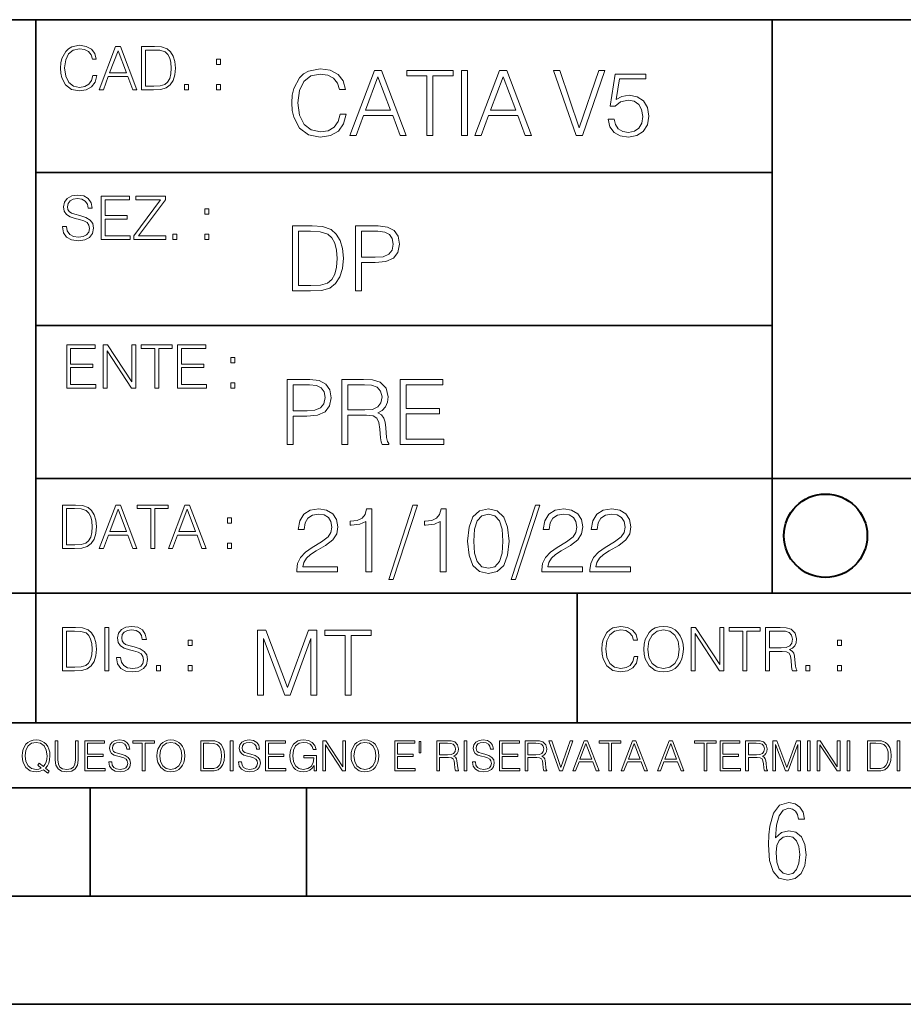
# Model space of a CAD drawing. Extents: x 0 to 420, y 0 to 297.
# Drawn here: x 254 to 295, y 0 to 46 of the extents above; entities that cross this region are included whole.
import ezdxf

# ---------------------------------------------------------------- set-up
doc = ezdxf.new("R2010")
doc.units = 0

msp = doc.modelspace()

# ---------------------------------------------------------------- linework, layer by layer
at = {"color": 7, "lineweight": 35}
for p, q in [((234.999802, 45.500252), (410, 45.500252)), ((254.999802, 13.00025), (254.999802, 45.500252)), ((288.999786, 25.05073), (288.999786, 45.500252)), ((254.999802, 38.433582), (288.999786, 38.433582)), ((254.999802, 31.366917), (288.999786, 31.366917)), ((288.999786, 19.00025), (288.999786, 25.05073)), ((254.999802, 24.300249), (410, 24.300249)), ((234.999802, 19.00025), (329.999786, 19.00025)), ((279.999786, 13.00025), (279.999786, 19.00025)), ((234.999802, 13.00025), (410, 13.00025)), ((25.000401, 9.99976), (410, 9.99976)), ((234.999802, 10.00025), (410, 10.00025)), ((257.5, 4.99976), (257.5, 9.99976)), ((267.5, 4.99976), (267.5, 9.99976)), ((247.5, 4.99976), (257.5, 4.99976)), ((257.5, 4.99976), (267.5, 4.99976)), ((267.5, 4.99976), (415, 4.99976)), ((0, 0), (420, 0)), ((0, 0), (420, 0))]:
    msp.add_line(p, q, dxfattribs=at)
at = {"color": 7, "lineweight": 18}
for points in [[(257.624268, 42.916454), (257.568634, 42.685577), (257.443481, 42.513115), (257.257111, 42.407413), (257.017883, 42.37125), (256.728577, 42.429665), (256.511627, 42.602127), (256.372528, 42.885857), (256.325256, 43.269722), (256.372528, 43.648026), (256.50885, 43.923409), (256.723022, 44.093086), (257.012329, 44.151501), (257.240417, 44.118122), (257.421234, 44.023548), (257.546387, 43.873337), (257.604797, 43.678623), (257.785614, 43.678623), (257.718842, 43.940098), (257.560303, 44.140377), (257.321075, 44.26833), (257.012329, 44.31562), (256.650696, 44.243298), (256.500488, 44.157066), (256.372528, 44.037457), (256.197296, 43.709221), (256.150024, 43.500599), (256.136108, 43.266941), (256.150024, 43.027718), (256.197296, 42.819096), (256.369751, 42.485298), (256.645142, 42.276676), (257.006744, 42.207134), (257.32663, 42.257206), (257.571442, 42.393505), (257.732758, 42.616035), (257.805084, 42.916454)], [(257.921906, 42.262768), (258.113861, 42.262768), (258.341949, 42.874729), (259.243195, 42.874729), (259.468506, 42.262768), (259.660431, 42.262768), (258.901062, 44.262768), (258.681305, 44.262768)], [(260.341949, 44.262768), (259.871857, 44.262768), (259.871857, 42.262768), (260.422607, 42.262768), (260.761963, 42.276676), (261.02066, 42.348999), (261.1987, 42.488079), (261.332214, 42.688358), (261.412872, 42.947052), (261.440704, 43.266941), (261.412872, 43.564575), (261.340546, 43.812141), (261.220947, 44.00964), (261.062378, 44.154285), (260.798126, 44.246078), (260.478241, 44.262768)], [(258.403137, 43.038845), (258.789795, 44.068054), (259.17923, 43.038845)], [(260.05542, 42.426884), (260.05542, 44.098652), (260.422607, 44.098652), (260.728577, 44.084743), (260.96225, 44.00964), (261.087433, 43.890026), (261.176422, 43.72591), (261.232056, 43.517288), (261.251526, 43.261375), (261.232056, 42.994339), (261.176422, 42.780151), (261.081848, 42.616035), (260.948334, 42.501987), (260.731384, 42.438011), (260.442078, 42.426884)], [(263.334991, 43.431057), (263.518585, 43.431057), (263.518585, 43.678623), (263.334991, 43.678623)], [(269.050018, 41.134628), (268.966583, 40.788311), (268.778809, 40.529621), (268.499268, 40.371067), (268.140442, 40.316826), (267.706482, 40.404446), (267.381042, 40.663139), (267.172424, 41.08873), (267.101501, 41.664528), (267.172424, 42.231983), (267.376862, 42.645058), (267.698151, 42.899578), (268.13208, 42.987202), (268.474243, 42.93713), (268.745453, 42.795265), (268.933197, 42.569954), (269.020813, 42.277882), (269.292023, 42.277882), (269.191895, 42.670094), (268.954071, 42.970509), (268.595245, 43.162445), (268.13208, 43.233376), (267.589661, 43.124889), (267.364349, 42.995544), (267.172424, 42.816128), (266.909546, 42.32378), (266.838623, 42.010845), (266.817749, 41.660358), (266.838623, 41.301525), (266.909546, 40.98859), (267.168243, 40.487896), (267.581329, 40.174961), (268.123749, 40.070648), (268.603577, 40.145752), (268.970764, 40.350204), (269.212769, 40.684002), (269.321228, 41.134628)], [(269.49649, 40.154099), (269.784393, 40.154099), (270.126526, 41.072041), (271.478394, 41.072041), (271.816376, 40.154099), (272.104279, 40.154099), (270.965179, 43.154099), (270.635559, 43.154099)], [(270.218323, 41.318214), (270.798279, 42.862026), (271.382446, 41.318214)], [(273.059753, 40.154099), (273.335144, 40.154099), (273.335144, 42.907925), (274.269775, 42.907925), (274.269775, 43.154099), (272.125122, 43.154099), (272.125122, 42.907925), (273.059753, 42.907925)], [(274.661987, 40.154099), (274.937378, 40.154099), (274.937378, 43.154099), (274.661987, 43.154099)], [(275.27533, 40.154099), (275.563232, 40.154099), (275.905396, 41.072041), (277.257263, 41.072041), (277.595245, 40.154099), (277.883118, 40.154099), (276.744049, 43.154099), (276.414429, 43.154099)], [(275.997192, 41.318214), (276.577148, 42.862026), (277.161285, 41.318214)], [(279.948486, 40.154099), (280.244751, 40.154099), (281.283691, 43.154099), (281.00412, 43.154099), (280.098694, 40.504585), (279.193298, 43.154099), (278.905396, 43.154099)], [(281.43808, 40.90514), (281.513184, 40.554653), (281.705109, 40.29179), (281.988831, 40.129063), (282.364349, 40.070648), (282.756561, 40.141582), (283.052795, 40.329342), (283.244751, 40.63393), (283.311493, 41.042831), (283.244751, 41.439217), (283.061157, 41.743805), (282.773254, 41.935741), (282.401917, 42.006672), (282.055603, 41.9566), (281.805237, 41.818913), (281.947113, 42.76606), (283.177979, 42.76606), (283.177979, 42.987202), (281.751007, 42.987202), (281.529877, 41.497631), (281.759338, 41.497631), (282.001343, 41.710426), (282.356018, 41.78553), (282.635559, 41.731289), (282.848358, 41.581081), (282.977722, 41.34325), (283.027771, 41.030315), (282.981873, 40.717381), (282.852539, 40.487896), (282.643921, 40.341858), (282.372711, 40.29179), (282.101501, 40.333515), (281.897034, 40.458687), (281.763519, 40.650623), (281.70929, 40.90514)], [(261.866272, 42.262768), (262.049866, 42.262768), (262.049866, 42.510334), (261.866272, 42.510334)], [(263.334991, 42.262768), (263.518585, 42.262768), (263.518585, 42.510334), (263.334991, 42.510334)], [(256.223206, 35.948162), (256.223206, 35.934254), (256.270477, 35.65609), (256.415131, 35.45303), (256.648773, 35.330635), (256.968689, 35.286129), (257.255188, 35.327854), (257.472168, 35.441902), (257.608459, 35.622707), (257.658508, 35.864712), (257.619568, 36.078896), (257.505524, 36.240234), (257.310822, 36.359844), (257.029877, 36.451637), (256.796204, 36.510052), (256.643219, 36.56012), (256.540314, 36.629662), (256.479095, 36.724239), (256.459625, 36.852192), (256.487457, 37.010746), (256.576477, 37.13036), (256.7211, 37.202679), (256.91861, 37.230495), (257.124451, 37.199898), (257.280212, 37.113667), (257.374786, 36.974586), (257.41095, 36.785435), (257.600098, 36.785435), (257.550049, 37.041344), (257.416534, 37.23328), (257.207886, 37.35289), (256.926941, 37.394615), (256.651581, 37.35289), (256.44574, 37.244404), (256.315002, 37.074726), (256.270477, 36.857758), (256.303864, 36.646351), (256.403992, 36.498924), (256.573669, 36.393223), (256.815674, 36.315338), (257.004852, 36.268047), (257.21347, 36.20129), (257.358093, 36.120621), (257.441559, 36.006577), (257.46936, 35.845238), (257.436005, 35.681122), (257.338623, 35.55595), (257.182861, 35.475281), (256.971466, 35.450245), (256.732239, 35.483627), (256.557007, 35.580982), (256.448517, 35.736755), (256.412354, 35.948162)], [(258.006226, 35.341763), (259.349762, 35.341763), (259.349762, 35.505878), (258.189819, 35.505878), (258.189819, 36.287521), (259.219025, 36.287521), (259.219025, 36.451637), (258.189819, 36.451637), (258.189819, 37.177647), (259.316376, 37.177647), (259.316376, 37.341763), (258.006226, 37.341763)], [(259.513885, 35.341763), (260.999268, 35.341763), (260.999268, 35.505878), (259.730835, 35.505878), (260.979797, 37.183208), (260.979797, 37.341763), (259.608459, 37.341763), (259.608459, 37.177647), (260.751709, 37.177647), (259.513885, 35.511444)], [(262.796204, 36.510052), (262.979797, 36.510052), (262.979797, 36.757618), (262.796204, 36.757618)], [(267.554047, 35.971672), (266.848907, 35.971672), (266.848907, 32.971672), (267.675049, 32.971672), (268.184082, 32.992535), (268.572144, 33.101017), (268.839172, 33.309643), (269.039459, 33.610058), (269.160461, 33.998096), (269.202179, 34.477932), (269.160461, 34.924385), (269.051971, 35.295734), (268.872559, 35.591976), (268.634705, 35.808945), (268.238342, 35.946636), (267.758514, 35.971672)], [(269.757111, 32.971672), (270.032501, 32.971672), (270.032501, 34.273479), (270.670868, 34.273479), (271.159058, 34.323551), (271.509552, 34.482101), (271.71817, 34.749142), (271.789093, 35.128834), (271.726501, 35.49601), (271.538757, 35.758877), (271.234161, 35.917431), (270.804382, 35.971672), (269.757111, 35.971672)], [(261.327515, 35.341763), (261.511108, 35.341763), (261.511108, 35.589329), (261.327515, 35.589329)], [(262.796204, 35.341763), (262.979797, 35.341763), (262.979797, 35.589329), (262.796204, 35.589329)], [(267.124298, 33.217846), (267.124298, 35.725498), (267.675049, 35.725498), (268.134033, 35.704636), (268.484497, 35.591976), (268.672272, 35.412563), (268.805786, 35.166386), (268.889252, 34.853451), (268.918457, 34.469585), (268.889252, 34.069031), (268.805786, 33.747749), (268.66391, 33.501575), (268.463654, 33.330505), (268.138184, 33.234535), (267.704254, 33.217846)], [(270.032501, 34.519657), (270.032501, 35.725498), (270.79187, 35.725498), (271.108978, 35.687946), (271.330139, 35.57946), (271.459473, 35.395874), (271.505371, 35.133007), (271.451141, 34.845108), (271.300934, 34.657345), (271.042236, 34.548862), (270.675049, 34.519657)], [(256.418793, 28.474979), (257.762329, 28.474979), (257.762329, 28.639095), (256.602386, 28.639095), (256.602386, 29.420738), (257.631592, 29.420738), (257.631592, 29.584854), (256.602386, 29.584854), (256.602386, 30.310863), (257.728943, 30.310863), (257.728943, 30.474979), (256.418793, 30.474979)], [(258.101685, 28.474979), (258.285278, 28.474979), (258.285278, 30.191252), (259.409058, 28.474979), (259.612122, 28.474979), (259.612122, 30.474979), (259.428528, 30.474979), (259.428528, 28.758707), (258.304749, 30.474979), (258.101685, 30.474979)], [(260.485535, 28.474979), (260.669128, 28.474979), (260.669128, 30.310863), (261.292236, 30.310863), (261.292236, 30.474979), (259.862457, 30.474979), (259.862457, 30.310863), (260.485535, 30.310863)], [(261.539795, 28.474979), (262.883331, 28.474979), (262.883331, 28.639095), (261.723389, 28.639095), (261.723389, 29.420738), (262.752594, 29.420738), (262.752594, 29.584854), (261.723389, 29.584854), (261.723389, 30.310863), (262.849945, 30.310863), (262.849945, 30.474979), (261.539795, 30.474979)], [(264.007111, 29.643269), (264.190704, 29.643269), (264.190704, 29.890835), (264.007111, 29.890835)], [(264.007111, 28.474979), (264.190704, 28.474979), (264.190704, 28.722546), (264.007111, 28.722546)], [(266.603271, 25.875101), (266.878662, 25.875101), (266.878662, 27.176908), (267.517029, 27.176908), (268.005219, 27.226978), (268.355713, 27.385532), (268.564331, 27.652569), (268.635254, 28.032265), (268.572662, 28.399441), (268.384918, 28.662306), (268.080322, 28.820858), (267.650543, 28.875101), (266.603271, 28.875101)], [(269.123444, 25.875101), (269.398804, 25.875101), (269.398804, 27.218634), (270.275024, 27.218634), (270.571289, 27.189426), (270.750702, 27.089287), (270.842499, 26.893181), (270.888397, 26.580248), (270.921753, 26.183863), (270.946808, 25.996103), (270.988525, 25.875101), (271.293121, 25.875101), (271.293121, 25.916826), (271.23053, 26.012793), (271.197144, 26.192207), (271.159607, 26.642834), (271.130402, 26.897354), (271.076141, 27.09346), (270.967651, 27.239496), (270.784088, 27.339636), (270.988525, 27.448118), (271.142914, 27.606672), (271.234711, 27.819468), (271.268066, 28.078161), (271.172119, 28.478718), (270.900909, 28.754099), (270.550415, 28.858412), (270.124817, 28.875101), (269.123444, 28.875101)], [(271.823029, 25.875101), (273.838318, 25.875101), (273.838318, 26.121277), (272.098389, 26.121277), (272.098389, 27.293737), (273.642212, 27.293737), (273.642212, 27.539913), (272.098389, 27.539913), (272.098389, 28.628925), (273.788239, 28.628925), (273.788239, 28.875101), (271.823029, 28.875101)], [(266.878662, 27.423084), (266.878662, 28.628925), (267.638031, 28.628925), (267.955139, 28.591373), (268.1763, 28.482889), (268.305634, 28.299301), (268.351532, 28.036436), (268.297272, 27.748537), (268.147064, 27.560776), (267.888397, 27.452291), (267.52121, 27.423084)], [(269.398804, 27.464809), (269.398804, 28.628925), (270.179077, 28.628925), (270.504517, 28.612236), (270.759033, 28.524614), (270.921753, 28.332682), (270.984344, 28.069817), (270.934296, 27.79026), (270.792419, 27.602501), (270.546234, 27.494017), (270.19577, 27.464809)], [(256.693848, 23.068348), (256.223755, 23.068348), (256.223755, 21.068348), (256.774506, 21.068348), (257.113892, 21.082256), (257.372559, 21.154579), (257.550598, 21.293661), (257.684113, 21.493938), (257.764771, 21.752632), (257.792603, 22.072521), (257.764771, 22.370155), (257.692444, 22.617722), (257.572845, 22.815218), (257.414307, 22.959864), (257.150024, 23.051659), (256.830139, 23.068348)], [(256.407349, 21.232464), (256.407349, 22.904232), (256.774506, 22.904232), (257.080505, 22.890324), (257.314148, 22.815218), (257.439331, 22.695608), (257.528351, 22.53149), (257.583984, 22.322868), (257.603455, 22.066957), (257.583984, 21.799919), (257.528351, 21.585733), (257.433777, 21.421616), (257.300232, 21.30757), (257.083282, 21.243591), (256.793976, 21.232464)], [(257.926117, 21.068348), (258.118042, 21.068348), (258.34613, 21.680309), (259.247406, 21.680309), (259.472717, 21.068348), (259.664642, 21.068348), (258.905243, 23.068348), (258.685516, 23.068348)], [(258.407349, 21.844425), (258.793976, 22.873632), (259.183411, 21.844425)], [(260.301636, 21.068348), (260.485229, 21.068348), (260.485229, 22.904232), (261.108307, 22.904232), (261.108307, 23.068348), (259.678558, 23.068348), (259.678558, 22.904232), (260.301636, 22.904232)], [(261.119446, 21.068348), (261.311371, 21.068348), (261.539459, 21.680309), (262.440735, 21.680309), (262.666046, 21.068348), (262.857971, 21.068348), (262.098572, 23.068348), (261.878815, 23.068348)], [(261.600677, 21.844425), (261.987305, 22.873632), (262.37674, 21.844425)], [(267.049927, 19.985647), (268.931702, 19.985647), (268.931702, 20.219305), (267.321136, 20.219305), (267.371185, 20.423756), (267.496368, 20.611517), (267.684143, 20.782587), (267.946991, 20.953659), (268.38092, 21.199833), (268.714722, 21.458527), (268.889984, 21.73391), (268.948395, 22.059361), (268.885803, 22.405674), (268.70639, 22.672712), (268.426819, 22.839611), (268.063812, 22.902199), (267.66745, 22.835438), (267.375366, 22.647678), (267.187592, 22.34726), (267.116669, 21.934187), (267.392059, 21.934187), (267.433777, 22.247122), (267.563141, 22.472435), (267.771759, 22.605953), (268.055481, 22.656023), (268.309998, 22.614298), (268.506104, 22.497469), (268.627106, 22.305536), (268.673004, 22.051016), (268.627106, 21.80484), (268.493591, 21.596218), (268.188995, 21.370905), (267.763397, 21.116385), (267.446289, 20.886898), (267.220978, 20.644896), (267.087463, 20.377859), (267.045746, 20.073269)], [(270.237671, 19.985647), (270.513062, 19.985647), (270.513062, 22.902199), (270.271057, 22.902199), (270.208466, 22.639332), (270.07077, 22.459917), (269.841278, 22.355606), (269.532532, 22.326399), (269.515839, 22.326399), (269.515839, 22.146982), (269.557556, 22.146982), (269.966461, 22.184534), (270.237671, 22.309708)], [(272.41571, 23.064924), (271.293304, 19.63516), (271.497772, 19.63516), (272.615967, 23.064924)], [(273.675781, 19.985647), (273.951172, 19.985647), (273.951172, 22.902199), (273.709167, 22.902199), (273.646576, 22.639332), (273.508881, 22.459917), (273.279388, 22.355606), (272.970642, 22.326399), (272.953949, 22.326399), (272.953949, 22.146982), (272.995667, 22.146982), (273.404572, 22.184534), (273.675781, 22.309708)], [(274.940033, 21.404284), (275.002625, 20.75338), (275.186218, 20.281893), (275.486633, 19.998165), (275.895538, 19.902199), (276.300262, 19.993992), (276.604858, 20.281893), (276.788452, 20.749208), (276.855194, 21.400112), (276.788452, 22.046843), (276.604858, 22.518332), (276.300262, 22.802059), (275.895538, 22.902199), (275.486633, 22.806231), (275.186218, 22.522503), (275.002625, 22.051016)], [(278.073547, 23.064924), (276.951172, 19.63516), (277.155609, 19.63516), (278.273834, 23.064924)], [(278.365631, 19.985647), (280.247406, 19.985647), (280.247406, 20.219305), (278.636841, 20.219305), (278.68692, 20.423756), (278.812073, 20.611517), (278.999847, 20.782587), (279.262695, 20.953659), (279.696655, 21.199833), (280.030457, 21.458527), (280.205688, 21.73391), (280.264099, 22.059361), (280.201508, 22.405674), (280.022095, 22.672712), (279.742554, 22.839611), (279.379547, 22.902199), (278.983154, 22.835438), (278.691071, 22.647678), (278.503326, 22.34726), (278.432404, 21.934187), (278.707764, 21.934187), (278.749512, 22.247122), (278.878845, 22.472435), (279.087463, 22.605953), (279.371185, 22.656023), (279.625702, 22.614298), (279.821808, 22.497469), (279.94281, 22.305536), (279.988708, 22.051016), (279.94281, 21.80484), (279.809296, 21.596218), (279.5047, 21.370905), (279.079132, 21.116385), (278.762024, 20.886898), (278.536713, 20.644896), (278.403168, 20.377859), (278.36145, 20.073269)], [(280.585388, 19.985647), (282.467163, 19.985647), (282.467163, 20.219305), (280.856598, 20.219305), (280.906647, 20.423756), (281.03183, 20.611517), (281.219604, 20.782587), (281.482452, 20.953659), (281.916382, 21.199833), (282.250183, 21.458527), (282.425446, 21.73391), (282.483856, 22.059361), (282.421265, 22.405674), (282.241852, 22.672712), (281.96228, 22.839611), (281.599274, 22.902199), (281.202911, 22.835438), (280.910828, 22.647678), (280.723083, 22.34726), (280.65213, 21.934187), (280.927521, 21.934187), (280.969238, 22.247122), (281.098602, 22.472435), (281.30722, 22.605953), (281.590942, 22.656023), (281.845459, 22.614298), (282.041565, 22.497469), (282.162567, 22.305536), (282.208466, 22.051016), (282.162567, 21.80484), (282.029053, 21.596218), (281.724457, 21.370905), (281.298859, 21.116385), (280.98175, 20.886898), (280.756439, 20.644896), (280.622925, 20.377859), (280.581207, 20.073269)], [(263.85379, 22.236637), (264.037384, 22.236637), (264.037384, 22.484203), (263.85379, 22.484203)], [(275.223755, 21.404284), (275.261322, 21.95505), (275.386505, 22.34726), (275.595123, 22.576746), (275.895538, 22.656023), (276.191772, 22.576746), (276.404572, 22.34726), (276.529755, 21.95505), (276.571472, 21.404284), (276.529755, 20.845175), (276.404572, 20.457136), (276.191772, 20.223478), (275.895538, 20.148373), (275.595123, 20.223478), (275.386505, 20.457136), (275.261322, 20.849346)], [(263.85379, 21.068348), (264.037384, 21.068348), (264.037384, 21.315914), (263.85379, 21.315914)], [(256.692444, 17.412767), (256.222321, 17.412767), (256.222321, 15.412767), (256.773102, 15.412767), (257.112457, 15.426676), (257.371155, 15.498999), (257.549164, 15.638081), (257.682709, 15.838359), (257.763367, 16.097052), (257.791168, 16.416941), (257.763367, 16.714575), (257.69104, 16.962141), (257.571442, 17.159637), (257.412872, 17.304283), (257.148621, 17.396078), (256.828735, 17.412767)], [(258.175049, 15.412767), (258.358643, 15.412767), (258.358643, 17.412767), (258.175049, 17.412767)], [(258.723022, 16.019165), (258.723022, 16.005257), (258.770325, 15.727093), (258.914948, 15.524033), (259.148621, 15.401641), (259.468506, 15.357135), (259.755005, 15.398859), (259.971985, 15.512906), (260.108276, 15.693713), (260.158356, 15.935716), (260.119415, 16.149902), (260.005371, 16.311237), (259.810638, 16.430847), (259.529694, 16.522642), (259.296051, 16.581057), (259.143066, 16.631126), (259.040131, 16.700666), (258.978943, 16.795242), (258.959473, 16.923199), (258.987274, 17.081753), (259.076294, 17.201363), (259.220947, 17.273685), (259.418427, 17.301502), (259.624268, 17.270905), (259.78006, 17.184673), (259.874634, 17.045591), (259.910797, 16.85644), (260.099945, 16.85644), (260.049866, 17.11235), (259.916351, 17.304283), (259.707733, 17.423893), (259.426788, 17.465618), (259.151398, 17.423893), (258.945557, 17.315411), (258.814819, 17.145729), (258.770325, 16.928762), (258.803711, 16.717358), (258.903839, 16.569931), (259.073517, 16.464228), (259.315521, 16.386341), (259.504669, 16.339054), (259.713287, 16.272295), (259.857941, 16.191628), (259.941376, 16.077579), (259.969208, 15.916245), (259.935822, 15.752128), (259.83847, 15.626954), (259.682709, 15.546287), (259.471283, 15.521252), (259.232056, 15.554631), (259.056824, 15.651989), (258.948334, 15.80776), (258.91217, 16.019165)], [(282.624268, 16.066454), (282.568634, 15.835577), (282.443451, 15.663116), (282.25708, 15.557413), (282.017853, 15.521252), (281.728577, 15.579666), (281.511597, 15.752128), (281.372528, 16.035854), (281.325226, 16.419722), (281.372528, 16.798025), (281.50882, 17.073406), (281.723022, 17.243088), (282.012299, 17.301502), (282.240387, 17.268122), (282.421204, 17.173546), (282.546387, 17.023338), (282.604797, 16.828623), (282.785614, 16.828623), (282.718842, 17.090097), (282.560272, 17.290375), (282.321075, 17.418331), (282.012299, 17.465618), (281.650696, 17.393295), (281.500488, 17.307066), (281.372528, 17.187454), (281.197296, 16.859221), (281.149994, 16.650599), (281.136078, 16.416941), (281.149994, 16.177719), (281.197296, 15.969095), (281.369751, 15.635299), (281.645142, 15.426676), (282.006744, 15.357135), (282.32663, 15.407204), (282.571411, 15.543505), (282.732758, 15.766036), (282.805084, 16.066454)], [(283.072113, 16.411377), (283.086029, 16.174936), (283.136078, 15.969095), (283.319672, 15.638081), (283.608978, 15.429458), (283.786987, 15.376606), (283.987274, 15.357135), (284.184753, 15.376606), (284.362793, 15.429458), (284.521332, 15.515688), (284.654877, 15.638081), (284.760559, 15.788289), (284.83844, 15.969095), (284.885742, 16.174936), (284.905212, 16.411377), (284.888519, 16.645035), (284.83844, 16.850876), (284.760559, 17.031683), (284.654877, 17.184673), (284.521332, 17.304283), (284.362793, 17.390514), (284.184753, 17.446148), (283.987274, 17.465618), (283.786987, 17.446148), (283.608978, 17.390514), (283.453186, 17.304283), (283.319672, 17.184673), (283.136078, 16.850876), (283.086029, 16.642252)], [(283.261261, 16.411377), (283.314117, 16.784117), (283.461548, 17.065062), (283.692413, 17.240305), (283.987274, 17.301502), (284.284912, 17.240305), (284.513, 17.065062), (284.663208, 16.786898), (284.716064, 16.411377), (284.663208, 16.033073), (284.513, 15.75491), (284.284912, 15.579666), (283.987274, 15.521252), (283.689636, 15.579666), (283.461548, 15.75491), (283.31134, 16.033073)], [(285.264038, 15.412767), (285.447632, 15.412767), (285.447632, 17.12904), (286.571411, 15.412767), (286.774475, 15.412767), (286.774475, 17.412767), (286.590881, 17.412767), (286.590881, 15.696495), (285.467102, 17.412767), (285.264038, 17.412767)], [(287.647919, 15.412767), (287.831482, 15.412767), (287.831482, 17.24865), (288.45459, 17.24865), (288.45459, 17.412767), (287.024811, 17.412767), (287.024811, 17.24865), (287.647919, 17.24865)], [(288.702148, 15.412767), (288.885742, 15.412767), (288.885742, 16.308456), (289.469879, 16.308456), (289.667389, 16.288984), (289.786987, 16.222225), (289.848175, 16.091488), (289.878784, 15.882865), (289.901031, 15.618608), (289.917725, 15.493435), (289.945557, 15.412767), (290.14859, 15.412767), (290.14859, 15.440584), (290.106873, 15.504561), (290.084625, 15.624172), (290.059601, 15.924589), (290.040131, 16.094269), (290.003967, 16.225006), (289.931641, 16.322365), (289.809235, 16.389124), (289.945557, 16.461447), (290.048462, 16.567148), (290.10965, 16.709013), (290.131927, 16.881474), (290.067932, 17.148512), (289.887115, 17.3321), (289.653473, 17.401642), (289.369751, 17.412767), (288.702148, 17.412767)], [(256.405914, 15.576884), (256.405914, 17.24865), (256.773102, 17.24865), (257.079071, 17.234743), (257.312744, 17.159637), (257.437897, 17.040028), (257.526917, 16.87591), (257.58255, 16.667288), (257.60202, 16.411377), (257.58255, 16.144339), (257.526917, 15.930153), (257.432343, 15.766036), (257.298828, 15.651989), (257.081848, 15.588011), (256.792572, 15.576884)], [(265.237671, 14.285647), (265.513062, 14.285647), (265.513062, 16.901781), (266.48941, 14.285647), (266.743927, 14.285647), (267.699432, 16.901781), (267.699432, 14.285647), (267.974823, 14.285647), (267.974823, 17.285646), (267.586761, 17.285646), (266.614594, 14.644479), (265.625702, 17.285646), (265.237671, 17.285646)], [(269.280792, 14.285647), (269.556183, 14.285647), (269.556183, 17.039473), (270.490814, 17.039473), (270.490814, 17.285646), (268.346161, 17.285646), (268.346161, 17.039473), (269.280792, 17.039473)], [(288.885742, 16.472572), (288.885742, 17.24865), (289.405914, 17.24865), (289.622864, 17.237524), (289.792542, 17.17911), (289.901031, 17.051155), (289.942749, 16.87591), (289.909393, 16.689541), (289.814819, 16.564367), (289.650696, 16.492044), (289.417023, 16.472572)], [(262.030396, 16.581057), (262.213989, 16.581057), (262.213989, 16.828623), (262.030396, 16.828623)], [(292.026215, 16.581057), (292.209808, 16.581057), (292.209808, 16.828623), (292.026215, 16.828623)], [(260.561707, 15.412767), (260.74527, 15.412767), (260.74527, 15.660334), (260.561707, 15.660334)], [(262.030396, 15.412767), (262.213989, 15.412767), (262.213989, 15.660334), (262.030396, 15.660334)], [(290.557495, 15.412767), (290.741089, 15.412767), (290.741089, 15.660334), (290.557495, 15.660334)], [(292.026215, 15.412767), (292.209808, 15.412767), (292.209808, 15.660334), (292.026215, 15.660334)], [(255.545105, 10.67863), (255.615204, 10.768199), (255.438019, 10.912288), (255.529541, 11.019381), (255.593781, 11.147893), (255.632736, 11.301718), (255.646362, 11.480855), (255.634674, 11.644416), (255.599625, 11.788505), (255.545105, 11.91507), (255.471115, 12.022162), (255.377655, 12.10589), (255.266663, 12.166252), (255.142044, 12.205194), (255.003799, 12.218824), (254.863602, 12.205194), (254.738983, 12.166252), (254.629944, 12.10589), (254.536484, 12.022162), (254.407974, 11.788505), (254.372925, 11.642468), (254.36319, 11.480855), (254.372925, 11.315348), (254.407974, 11.171259), (254.536484, 10.939548), (254.738983, 10.793511), (254.863602, 10.756516), (255.003799, 10.742886), (255.196564, 10.768199), (255.344559, 10.838296)], [(255.247192, 10.918129), (255.140106, 10.871398), (255.015488, 10.857768), (254.799347, 10.898658), (254.635788, 11.019381), (254.53064, 11.216043), (254.49559, 11.480855), (254.532593, 11.741774), (254.635788, 11.938436), (254.797409, 12.061106), (255.003799, 12.103943), (255.212143, 12.061106), (255.371811, 11.938436), (255.476959, 11.74372), (255.513962, 11.480855), (255.502274, 11.323136), (255.469177, 11.188783), (255.416595, 11.075849), (255.344559, 10.988227), (255.151794, 11.142052), (255.081696, 11.052483)], [(255.887802, 12.181828), (255.887802, 11.282246), (255.920914, 11.046641), (256.020203, 10.877239), (256.18573, 10.777935), (256.419373, 10.742886), (256.651093, 10.777935), (256.816589, 10.877239), (256.917847, 11.046641), (256.952911, 11.282246), (256.952911, 12.181828), (256.824402, 12.181828), (256.824402, 11.29977), (256.801025, 11.103108), (256.728973, 10.964861), (256.60437, 10.88308), (256.419373, 10.857768), (256.232452, 10.88308), (256.107849, 10.964861), (256.03775, 11.103108), (256.016327, 11.29977), (256.016327, 12.181828)], [(257.2547, 10.781829), (258.19519, 10.781829), (258.19519, 10.89671), (257.383209, 10.89671), (257.383209, 11.443859), (258.103668, 11.443859), (258.103668, 11.558742), (257.383209, 11.558742), (257.383209, 12.066947), (258.171814, 12.066947), (258.171814, 12.181828), (257.2547, 12.181828)], [(258.364594, 11.206307), (258.364594, 11.196571), (258.397675, 11.001857), (258.498932, 10.859715), (258.662506, 10.77404), (258.886414, 10.742886), (259.086975, 10.772093), (259.238861, 10.851926), (259.334259, 10.978491), (259.369324, 11.147893), (259.342041, 11.297823), (259.262207, 11.410758), (259.125916, 11.494485), (258.92926, 11.558742), (258.765686, 11.599631), (258.6586, 11.63468), (258.586548, 11.683359), (258.543732, 11.749562), (258.53009, 11.83913), (258.549561, 11.950118), (258.611877, 12.033846), (258.713135, 12.084472), (258.851379, 12.103943), (258.995453, 12.082524), (259.104492, 12.022162), (259.170715, 11.924806), (259.196014, 11.792399), (259.32843, 11.792399), (259.293365, 11.971537), (259.199921, 12.10589), (259.053864, 12.189617), (258.857208, 12.218824), (258.664429, 12.189617), (258.520355, 12.113679), (258.428833, 11.994903), (258.397675, 11.843025), (258.421051, 11.695042), (258.49115, 11.591843), (258.609924, 11.517851), (258.779327, 11.463331), (258.911743, 11.430229), (259.05777, 11.383498), (259.159027, 11.32703), (259.217438, 11.247197), (259.236908, 11.134263), (259.213531, 11.019381), (259.145386, 10.931759), (259.036346, 10.875292), (258.888367, 10.857768), (258.720917, 10.881133), (258.598236, 10.949284), (258.522308, 11.058324), (258.496979, 11.206307)], [(259.910614, 10.781829), (260.039124, 10.781829), (260.039124, 12.066947), (260.475281, 12.066947), (260.475281, 12.181828), (259.474457, 12.181828), (259.474457, 12.066947), (259.910614, 12.066947)], [(260.588226, 11.480855), (260.597961, 11.315348), (260.632996, 11.171259), (260.761536, 10.939548), (260.96402, 10.793511), (261.088654, 10.756516), (261.228821, 10.742886), (261.367096, 10.756516), (261.491699, 10.793511), (261.602692, 10.853873), (261.696167, 10.939548), (261.770142, 11.044694), (261.824677, 11.171259), (261.857758, 11.315348), (261.871399, 11.480855), (261.859711, 11.644416), (261.824677, 11.788505), (261.770142, 11.91507), (261.696167, 12.022162), (261.602692, 12.10589), (261.491699, 12.166252), (261.367096, 12.205194), (261.228821, 12.218824), (261.088654, 12.205194), (260.96402, 12.166252), (260.85498, 12.10589), (260.761536, 12.022162), (260.632996, 11.788505), (260.597961, 11.642468)], [(260.720642, 11.480855), (260.757629, 11.741774), (260.86084, 11.938436), (261.02243, 12.061106), (261.228821, 12.103943), (261.437195, 12.061106), (261.596832, 11.938436), (261.701996, 11.74372), (261.738983, 11.480855), (261.701996, 11.216043), (261.596832, 11.021328), (261.437195, 10.898658), (261.228821, 10.857768), (261.020477, 10.898658), (260.86084, 11.021328), (260.755676, 11.216043)], [(262.938446, 12.181828), (262.609375, 12.181828), (262.609375, 10.781829), (262.994904, 10.781829), (263.232452, 10.791565), (263.413544, 10.842191), (263.538147, 10.939548), (263.631622, 11.079742), (263.68808, 11.260827), (263.70755, 11.48475), (263.68808, 11.693094), (263.637451, 11.866391), (263.553741, 12.004639), (263.442749, 12.10589), (263.257751, 12.170146), (263.033844, 12.181828)], [(262.737885, 10.89671), (262.737885, 12.066947), (262.994904, 12.066947), (263.209076, 12.057211), (263.37265, 12.004639), (263.460266, 11.920911), (263.522583, 11.806029), (263.561523, 11.659993), (263.575134, 11.480855), (263.561523, 11.293929), (263.522583, 11.143998), (263.45636, 11.029117), (263.362915, 10.949284), (263.211029, 10.904499), (263.008545, 10.89671)], [(263.976257, 10.781829), (264.104767, 10.781829), (264.104767, 12.181828), (263.976257, 12.181828)], [(264.359863, 11.206307), (264.359863, 11.196571), (264.392944, 11.001857), (264.494202, 10.859715), (264.657776, 10.77404), (264.881683, 10.742886), (265.082245, 10.772093), (265.234131, 10.851926), (265.329529, 10.978491), (265.364563, 11.147893), (265.337311, 11.297823), (265.257477, 11.410758), (265.121185, 11.494485), (264.92453, 11.558742), (264.760956, 11.599631), (264.65387, 11.63468), (264.581818, 11.683359), (264.539001, 11.749562), (264.52536, 11.83913), (264.54483, 11.950118), (264.607147, 12.033846), (264.708374, 12.084472), (264.846649, 12.103943), (264.990723, 12.082524), (265.099762, 12.022162), (265.165955, 11.924806), (265.191284, 11.792399), (265.3237, 11.792399), (265.288635, 11.971537), (265.19519, 12.10589), (265.049133, 12.189617), (264.852478, 12.218824), (264.659698, 12.189617), (264.515625, 12.113679), (264.424103, 11.994903), (264.392944, 11.843025), (264.416321, 11.695042), (264.48642, 11.591843), (264.605194, 11.517851), (264.774597, 11.463331), (264.907013, 11.430229), (265.05304, 11.383498), (265.154297, 11.32703), (265.212708, 11.247197), (265.232178, 11.134263), (265.208801, 11.019381), (265.140656, 10.931759), (265.031616, 10.875292), (264.883636, 10.857768), (264.716187, 10.881133), (264.593506, 10.949284), (264.517578, 11.058324), (264.492249, 11.206307)], [(265.607971, 10.781829), (266.548431, 10.781829), (266.548431, 10.89671), (265.736481, 10.89671), (265.736481, 11.443859), (266.45694, 11.443859), (266.45694, 11.558742), (265.736481, 11.558742), (265.736481, 12.066947), (266.525085, 12.066947), (266.525085, 12.181828), (265.607971, 12.181828)], [(267.856934, 10.781829), (267.960114, 10.781829), (267.960114, 11.500327), (267.375977, 11.500327), (267.375977, 11.385445), (267.837463, 11.385445), (267.837463, 11.379603), (267.804352, 11.157629), (267.707001, 10.994068), (267.553162, 10.892817), (267.348724, 10.857768), (267.14621, 10.900605), (266.992401, 11.025223), (266.893097, 11.223831), (266.859985, 11.486697), (266.893097, 11.751509), (266.992401, 11.944277), (267.150116, 12.063053), (267.364288, 12.103943), (267.527863, 12.080577), (267.662201, 12.014374), (267.757629, 11.911175), (267.810181, 11.774875), (267.942596, 11.774875), (267.88028, 11.959854), (267.759583, 12.100049), (267.58432, 12.187671), (267.362366, 12.218824), (267.224091, 12.205194), (267.099487, 12.168199), (266.900879, 12.02411), (266.826874, 11.918963), (266.772369, 11.794346), (266.737305, 11.64831), (266.72757, 11.48475), (266.737305, 11.319242), (266.770416, 11.173205), (266.89505, 10.939548), (266.984619, 10.853873), (267.093658, 10.793511), (267.216309, 10.756516), (267.354553, 10.742886), (267.512268, 10.764304), (267.650543, 10.818825), (267.761505, 10.908394), (267.843292, 11.029117)], [(268.244415, 10.781829), (268.372925, 10.781829), (268.372925, 11.98322), (269.159576, 10.781829), (269.301697, 10.781829), (269.301697, 12.181828), (269.173187, 12.181828), (269.173187, 10.980438), (268.386566, 12.181828), (268.244415, 12.181828)], [(269.55484, 11.480855), (269.564575, 11.315348), (269.599609, 11.171259), (269.728149, 10.939548), (269.930634, 10.793511), (270.055267, 10.756516), (270.195465, 10.742886), (270.33371, 10.756516), (270.458313, 10.793511), (270.569305, 10.853873), (270.662781, 10.939548), (270.736755, 11.044694), (270.79129, 11.171259), (270.824371, 11.315348), (270.838013, 11.480855), (270.826324, 11.644416), (270.79129, 11.788505), (270.736755, 11.91507), (270.662781, 12.022162), (270.569305, 12.10589), (270.458313, 12.166252), (270.33371, 12.205194), (270.195465, 12.218824), (270.055267, 12.205194), (269.930634, 12.166252), (269.821594, 12.10589), (269.728149, 12.022162), (269.599609, 11.788505), (269.564575, 11.642468)], [(269.687256, 11.480855), (269.724243, 11.741774), (269.827454, 11.938436), (269.989044, 12.061106), (270.195465, 12.103943), (270.403809, 12.061106), (270.563477, 11.938436), (270.66861, 11.74372), (270.705597, 11.480855), (270.66861, 11.216043), (270.563477, 11.021328), (270.403809, 10.898658), (270.195465, 10.857768), (269.987122, 10.898658), (269.827454, 11.021328), (269.72229, 11.216043)], [(271.575989, 10.781829), (272.516449, 10.781829), (272.516449, 10.89671), (271.704498, 10.89671), (271.704498, 11.443859), (272.424927, 11.443859), (272.424927, 11.558742), (271.704498, 11.558742), (271.704498, 12.066947), (272.493103, 12.066947), (272.493103, 12.181828), (271.575989, 12.181828)], [(272.775421, 12.144833), (272.693634, 12.144833), (272.693634, 11.619102), (272.775421, 11.619102)], [(273.511444, 10.781829), (273.639954, 10.781829), (273.639954, 11.408811), (274.048859, 11.408811), (274.187103, 11.395181), (274.270844, 11.348449), (274.31366, 11.256933), (274.335083, 11.110897), (274.350647, 10.925918), (274.362335, 10.838296), (274.381805, 10.781829), (274.523956, 10.781829), (274.523956, 10.8013), (274.494751, 10.846085), (274.479187, 10.929812), (274.461639, 11.140104), (274.448029, 11.258881), (274.422699, 11.350396), (274.37207, 11.418547), (274.286407, 11.465278), (274.381805, 11.515904), (274.453857, 11.589895), (274.496704, 11.6892), (274.512268, 11.809923), (274.467499, 11.99685), (274.340942, 12.125361), (274.177368, 12.17404), (273.97876, 12.181828), (273.511444, 12.181828)], [(273.639954, 11.523693), (273.639954, 12.066947), (274.004059, 12.066947), (274.155945, 12.059158), (274.274719, 12.018269), (274.350647, 11.928699), (274.379883, 11.806029), (274.356506, 11.67557), (274.290314, 11.587949), (274.175415, 11.537323), (274.011871, 11.523693)], [(274.780975, 10.781829), (274.909485, 10.781829), (274.909485, 12.181828), (274.780975, 12.181828)], [(275.164581, 11.206307), (275.164581, 11.196571), (275.197662, 11.001857), (275.29892, 10.859715), (275.462494, 10.77404), (275.686401, 10.742886), (275.886963, 10.772093), (276.038849, 10.851926), (276.134247, 10.978491), (276.169312, 11.147893), (276.142029, 11.297823), (276.062195, 11.410758), (275.925903, 11.494485), (275.729248, 11.558742), (275.565674, 11.599631), (275.458588, 11.63468), (275.386536, 11.683359), (275.343719, 11.749562), (275.330078, 11.83913), (275.349548, 11.950118), (275.411865, 12.033846), (275.513123, 12.084472), (275.651367, 12.103943), (275.795441, 12.082524), (275.90448, 12.022162), (275.970703, 11.924806), (275.996002, 11.792399), (276.128418, 11.792399), (276.093353, 11.971537), (275.999908, 12.10589), (275.853851, 12.189617), (275.657196, 12.218824), (275.464417, 12.189617), (275.320343, 12.113679), (275.228821, 11.994903), (275.197662, 11.843025), (275.221039, 11.695042), (275.291138, 11.591843), (275.409912, 11.517851), (275.579315, 11.463331), (275.711731, 11.430229), (275.857758, 11.383498), (275.959015, 11.32703), (276.017426, 11.247197), (276.036896, 11.134263), (276.013519, 11.019381), (275.945374, 10.931759), (275.836334, 10.875292), (275.688354, 10.857768), (275.520905, 10.881133), (275.398224, 10.949284), (275.322296, 11.058324), (275.296967, 11.206307)], [(276.412689, 10.781829), (277.35318, 10.781829), (277.35318, 10.89671), (276.541199, 10.89671), (276.541199, 11.443859), (277.261658, 11.443859), (277.261658, 11.558742), (276.541199, 11.558742), (276.541199, 12.066947), (277.329803, 12.066947), (277.329803, 12.181828), (276.412689, 12.181828)], [(277.590729, 10.781829), (277.719238, 10.781829), (277.719238, 11.408811), (278.128143, 11.408811), (278.266388, 11.395181), (278.350098, 11.348449), (278.392944, 11.256933), (278.414368, 11.110897), (278.429932, 10.925918), (278.44162, 10.838296), (278.46109, 10.781829), (278.603241, 10.781829), (278.603241, 10.8013), (278.574036, 10.846085), (278.558441, 10.929812), (278.540924, 11.140104), (278.527283, 11.258881), (278.501984, 11.350396), (278.451355, 11.418547), (278.365692, 11.465278), (278.46109, 11.515904), (278.533142, 11.589895), (278.575989, 11.6892), (278.591553, 11.809923), (278.546753, 11.99685), (278.420197, 12.125361), (278.256653, 12.17404), (278.058044, 12.181828), (277.590729, 12.181828)], [(277.719238, 11.523693), (277.719238, 12.066947), (278.083344, 12.066947), (278.235229, 12.059158), (278.354004, 12.018269), (278.429932, 11.928699), (278.459137, 11.806029), (278.435791, 11.67557), (278.369568, 11.587949), (278.2547, 11.537323), (278.091125, 11.523693)], [(279.179596, 10.781829), (279.317841, 10.781829), (279.802673, 12.181828), (279.672211, 12.181828), (279.249695, 10.94539), (278.827148, 12.181828), (278.69281, 12.181828)], [(279.790985, 10.781829), (279.925354, 10.781829), (280.085022, 11.210201), (280.715881, 11.210201), (280.873596, 10.781829), (281.007965, 10.781829), (280.476379, 12.181828), (280.322571, 12.181828)], [(280.127869, 11.325084), (280.398499, 12.045528), (280.671112, 11.325084)], [(281.453857, 10.781829), (281.582367, 10.781829), (281.582367, 12.066947), (282.018524, 12.066947), (282.018524, 12.181828), (281.0177, 12.181828), (281.0177, 12.066947), (281.453857, 12.066947)], [(282.026337, 10.781829), (282.160675, 10.781829), (282.320343, 11.210201), (282.951233, 11.210201), (283.108948, 10.781829), (283.243286, 10.781829), (282.711731, 12.181828), (282.557892, 12.181828)], [(282.36319, 11.325084), (282.63385, 12.045528), (282.906433, 11.325084)], [(283.712555, 10.781829), (283.846924, 10.781829), (284.006561, 11.210201), (284.637451, 11.210201), (284.795166, 10.781829), (284.929535, 10.781829), (284.397949, 12.181828), (284.244141, 12.181828)], [(284.049408, 11.325084), (284.320068, 12.045528), (284.592651, 11.325084)], [(285.862213, 10.781829), (285.990723, 10.781829), (285.990723, 12.066947), (286.42688, 12.066947), (286.42688, 12.181828), (285.426056, 12.181828), (285.426056, 12.066947), (285.862213, 12.066947)], [(286.600189, 10.781829), (287.540649, 10.781829), (287.540649, 10.89671), (286.728699, 10.89671), (286.728699, 11.443859), (287.449127, 11.443859), (287.449127, 11.558742), (286.728699, 11.558742), (286.728699, 12.066947), (287.517273, 12.066947), (287.517273, 12.181828), (286.600189, 12.181828)], [(287.778198, 10.781829), (287.906708, 10.781829), (287.906708, 11.408811), (288.315613, 11.408811), (288.453857, 11.395181), (288.537598, 11.348449), (288.580414, 11.256933), (288.601837, 11.110897), (288.617432, 10.925918), (288.629089, 10.838296), (288.64856, 10.781829), (288.79071, 10.781829), (288.79071, 10.8013), (288.761505, 10.846085), (288.745941, 10.929812), (288.728394, 11.140104), (288.714783, 11.258881), (288.689453, 11.350396), (288.638855, 11.418547), (288.553162, 11.465278), (288.64856, 11.515904), (288.720612, 11.589895), (288.763458, 11.6892), (288.779022, 11.809923), (288.734253, 11.99685), (288.607697, 12.125361), (288.444122, 12.17404), (288.245514, 12.181828), (287.778198, 12.181828)], [(287.906708, 11.523693), (287.906708, 12.066947), (288.270813, 12.066947), (288.422699, 12.059158), (288.541473, 12.018269), (288.617432, 11.928699), (288.646637, 11.806029), (288.62326, 11.67557), (288.557068, 11.587949), (288.442169, 11.537323), (288.278625, 11.523693)], [(289.036072, 10.781829), (289.164581, 10.781829), (289.164581, 12.002691), (289.620209, 10.781829), (289.738983, 10.781829), (290.184875, 12.002691), (290.184875, 10.781829), (290.313385, 10.781829), (290.313385, 12.181828), (290.132294, 12.181828), (289.678619, 10.949284), (289.217133, 12.181828), (289.036072, 12.181828)], [(290.634674, 10.781829), (290.763184, 10.781829), (290.763184, 12.181828), (290.634674, 12.181828)], [(291.086395, 10.781829), (291.214905, 10.781829), (291.214905, 11.98322), (292.001556, 10.781829), (292.143707, 10.781829), (292.143707, 12.181828), (292.015198, 12.181828), (292.015198, 10.980438), (291.228546, 12.181828), (291.086395, 12.181828)], [(292.466919, 10.781829), (292.595459, 10.781829), (292.595459, 12.181828), (292.466919, 12.181828)], [(293.734528, 12.181828), (293.405457, 12.181828), (293.405457, 10.781829), (293.790985, 10.781829), (294.028534, 10.791565), (294.209625, 10.842191), (294.334259, 10.939548), (294.427704, 11.079742), (294.484192, 11.260827), (294.503662, 11.48475), (294.484192, 11.693094), (294.433563, 11.866391), (294.349823, 12.004639), (294.238831, 12.10589), (294.053864, 12.170146), (293.829926, 12.181828)], [(293.533966, 10.89671), (293.533966, 12.066947), (293.790985, 12.066947), (294.005188, 12.057211), (294.168732, 12.004639), (294.256348, 11.920911), (294.318665, 11.806029), (294.357605, 11.659993), (294.371246, 11.480855), (294.357605, 11.293929), (294.318665, 11.143998), (294.252472, 11.029117), (294.158997, 10.949284), (294.007141, 10.904499), (293.804626, 10.89671)], [(294.772369, 10.781829), (294.900879, 10.781829), (294.900879, 12.181828), (294.772369, 12.181828)], [(289.159943, 7.689447), (289.20224, 8.281393), (289.324371, 8.70891), (289.516998, 8.967299), (289.78009, 9.056561), (289.949219, 9.018977), (290.085449, 8.925017), (290.179413, 8.765285), (290.22641, 8.553877), (290.498871, 8.553877), (290.437805, 8.87334), (290.287476, 9.112937), (290.061981, 9.263272), (289.775391, 9.319649), (289.34787, 9.1975), (289.06131, 8.835755), (288.892181, 8.225018), (288.849884, 7.825688), (288.840485, 7.365286), (288.887482, 6.646494), (289.047211, 6.134413), (289.319702, 5.833742), (289.719025, 5.735085), (290.07605, 5.810252), (290.348541, 6.040454), (290.522369, 6.411594), (290.583435, 6.914279), (290.522369, 7.384078), (290.353241, 7.731729), (290.094849, 7.947836), (289.770691, 8.023005), (289.441833, 7.93844)], [(289.747192, 5.993474), (289.507599, 6.054548), (289.333771, 6.251863), (289.221039, 6.566628), (289.188141, 7.008239), (289.225739, 7.3324), (289.333771, 7.571997), (289.507599, 7.722333), (289.733124, 7.774011), (289.963318, 7.717635), (290.137146, 7.557903), (290.245178, 7.290118), (290.282776, 6.918977), (290.245178, 6.51495), (290.137146, 6.228373), (289.968018, 6.04985)]]:
    msp.add_lwpolyline(points, close=True, dxfattribs=at)
at = {"color": 7, "lineweight": 40}
msp.add_circle((291.471588, 21.653572), 1.926529, dxfattribs=at)

doc.saveas('drawing.dxf')
